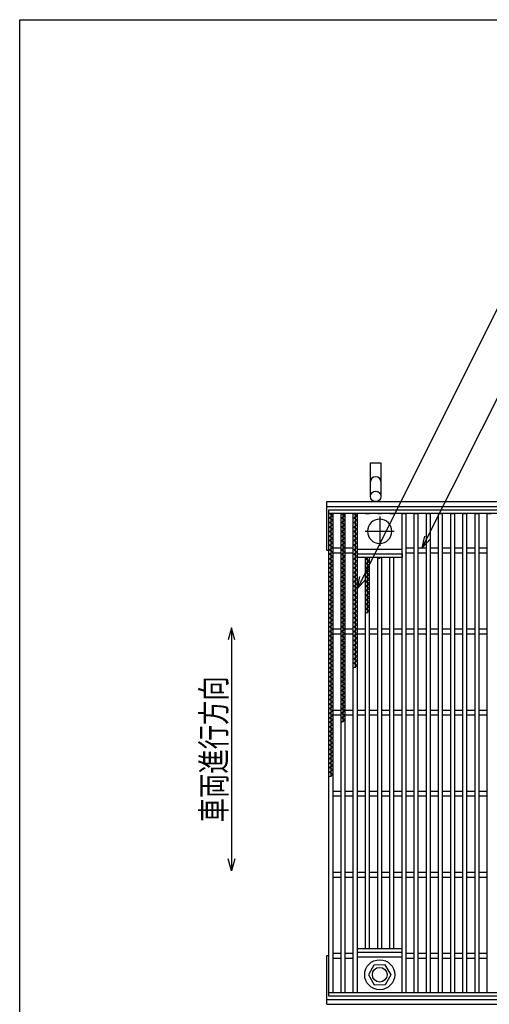
# Model space of a CAD drawing. Units: millimetres. Extents: x -182 to 173, y -128 to 105.
# Drawn here: x -173 to -115, y -16 to 105 of the extents above; entities that cross this region are included whole.
import ezdxf
from ezdxf.enums import TextEntityAlignment as Align

# ---------------------------------------------------------------- set-up
doc = ezdxf.new("R2010")
doc.units = ezdxf.units.MM
doc.header["$LTSCALE"] = 0.25
doc.linetypes.add('CENTER', pattern=[50.8, 31.75, -6.35, 6.35, -6.35])
for name, color, linetype in [('16', 7, 'Continuous'), ('19', 7, 'Continuous'), ('22', 7, 'Continuous')]:
    doc.layers.add(name, color=color, linetype=linetype)
doc.styles.add('dcStyle0', font='txt.shx', dxfattribs={"width": 0.833333, "bigfont": 'bigfont'})

msp = doc.modelspace()

# ---------------------------------------------------------------- linework, layer by layer
at = {"color": 150, "linetype": 'Continuous', "lineweight": 25}
for p, q in [((-172.9, -114.65), (-172.9, 105.35)), ((-172.9, 105.35), (173.1, 105.35))]:
    msp.add_line(p, q, dxfattribs=at)
at = {"layer": '16', "color": 3, "linetype": 'Continuous', "lineweight": 25}
for p, q in [((-134.8, 44.9), (-35.3, 44.9)), ((-134.8, 44.45), (-134.8, 44.9)), ((-35.3, 44.45), (-134.8, 44.45)), ((-134.8, -14.65), (-134.8, 44.45)), ((-134.8, 44.45), (-134.3, 44.45)), ((-134.3, 44.17), (-134.8, 44.45)), ((-134.8, 43.89), (-134.3, 44.17)), ((-134.3, 43.61), (-134.8, 43.89)), ((-134.55, 11.97), (-134.55, 44.45)), ((-134.3, -14.65), (-134.3, 44.45)), ((-133.3, -14.65), (-133.3, 44.45)), ((-133.3, 44.45), (-132.8, 44.45)), ((-132.8, 44.17), (-133.3, 44.45)), ((-133.3, 43.89), (-132.8, 44.17)), ((-132.8, 43.61), (-133.3, 43.89)), ((-133.05, 18.69), (-133.05, 44.45)), ((-132.8, -14.65), (-132.8, 44.45)), ((-131.8, -14.65), (-131.8, 44.45)), ((-131.8, 44.45), (-131.3, 44.45)), ((-131.3, 44.17), (-131.8, 44.45)), ((-131.8, 43.89), (-131.3, 44.17)), ((-131.3, 43.61), (-131.8, 43.89)), ((-131.55, 25.41), (-131.55, 44.45)), ((-131.3, -14.65), (-131.3, 44.45)), ((-130.3, 44.45), (-129.8, 44.45)), ((-128.8, 44.45), (-128.3, 44.45)), ((-127.3, 44.45), (-126.8, 44.45)), ((-125.8, -14.65), (-125.8, 44.45)), ((-125.8, 44.45), (-125.3, 44.45)), ((-125.3, -14.65), (-125.3, 44.45)), ((-124.3, -14.65), (-124.3, 44.45)), ((-124.3, 44.45), (-123.8, 44.45)), ((-123.8, -14.65), (-123.8, 44.45)), ((-122.8, -14.65), (-122.8, 44.45)), ((-122.8, 44.45), (-122.3, 44.45)), ((-122.3, -14.65), (-122.3, 44.45)), ((-121.3, -14.65), (-121.3, 44.45)), ((-121.3, 44.45), (-120.8, 44.45)), ((-120.8, -14.65), (-120.8, 44.45)), ((-119.8, -14.65), (-119.8, 44.45)), ((-119.8, 44.45), (-119.3, 44.45)), ((-119.3, -14.65), (-119.3, 44.45)), ((-118.3, -14.65), (-118.3, 44.45)), ((-118.3, 44.45), (-117.8, 44.45)), ((-117.8, -14.65), (-117.8, 44.45)), ((-116.8, -14.65), (-116.8, 44.45)), ((-116.8, 44.45), (-116.3, 44.45)), ((-116.3, -14.65), (-116.3, 44.45)), ((-115.3, -14.65), (-115.3, 44.45)), ((-115.3, 44.45), (-114.8, 44.45)), ((-134.8, 43.33), (-134.3, 43.61)), ((-134.3, 43.05), (-134.8, 43.33)), ((-134.8, 42.77), (-134.3, 43.05)), ((-134.3, 42.49), (-134.8, 42.77)), ((-133.3, 43.33), (-132.8, 43.61)), ((-132.8, 43.05), (-133.3, 43.33)), ((-133.3, 42.77), (-132.8, 43.05)), ((-132.8, 42.49), (-133.3, 42.77)), ((-131.8, 43.33), (-131.3, 43.61)), ((-131.3, 43.05), (-131.8, 43.33)), ((-131.8, 42.77), (-131.3, 43.05)), ((-131.3, 42.49), (-131.8, 42.77)), ((-134.8, 42.21), (-134.3, 42.49)), ((-134.3, 41.93), (-134.8, 42.21)), ((-134.8, 41.65), (-134.3, 41.93)), ((-134.3, 41.37), (-134.8, 41.65)), ((-134.8, 41.09), (-134.3, 41.37)), ((-133.3, 42.21), (-132.8, 42.49)), ((-132.8, 41.93), (-133.3, 42.21)), ((-133.3, 41.65), (-132.8, 41.93)), ((-132.8, 41.37), (-133.3, 41.65)), ((-133.3, 41.09), (-132.8, 41.37)), ((-131.8, 42.21), (-131.3, 42.49)), ((-131.3, 41.93), (-131.8, 42.21)), ((-131.8, 41.65), (-131.3, 41.93)), ((-131.3, 41.37), (-131.8, 41.65)), ((-131.8, 41.09), (-131.3, 41.37)), ((-134.3, 40.81), (-134.8, 41.09)), ((-134.8, 40.53), (-134.3, 40.81)), ((-134.3, 40.25), (-134.8, 40.53)), ((-134.8, 39.97), (-134.3, 40.25)), ((-134.3, 40.2), (-133.3, 40.2)), ((-132.8, 40.81), (-133.3, 41.09)), ((-133.3, 40.53), (-132.8, 40.81)), ((-132.8, 40.25), (-133.3, 40.53)), ((-133.3, 39.97), (-132.8, 40.25)), ((-132.8, 40.2), (-131.8, 40.2)), ((-131.3, 40.81), (-131.8, 41.09)), ((-131.8, 40.53), (-131.3, 40.81)), ((-131.3, 40.25), (-131.8, 40.53)), ((-131.8, 39.97), (-131.3, 40.25)), ((-125.3, 40.2), (-124.3, 40.2)), ((-123.8, 40.2), (-122.8, 40.2)), ((-122.3, 40.2), (-121.3, 40.2)), ((-120.8, 40.2), (-119.8, 40.2)), ((-119.3, 40.2), (-118.3, 40.2)), ((-117.8, 40.2), (-116.8, 40.2)), ((-116.3, 40.2), (-115.3, 40.2)), ((-134.3, 39.69), (-134.8, 39.97)), ((-134.8, 39.41), (-134.3, 39.69)), ((-134.3, 39.13), (-134.8, 39.41)), ((-134.8, 38.85), (-134.3, 39.13)), ((-134.3, 39.6), (-133.3, 39.6)), ((-132.8, 39.69), (-133.3, 39.97)), ((-133.3, 39.41), (-132.8, 39.69)), ((-132.8, 39.13), (-133.3, 39.41)), ((-133.3, 38.85), (-132.8, 39.13)), ((-132.8, 39.6), (-131.8, 39.6)), ((-131.3, 39.69), (-131.8, 39.97)), ((-131.8, 39.41), (-131.3, 39.69)), ((-131.3, 39.13), (-131.8, 39.41)), ((-131.8, 38.85), (-131.3, 39.13)), ((-131.3, 40.05), (-125.8, 40.05)), ((-131.3, 39.45), (-125.8, 39.45)), ((-131.3, 39), (-131.3, 39.45)), ((-125.8, 39), (-131.3, 39)), ((-130.3, -9.2), (-130.3, 39)), ((-130.3, 38.85), (-130.03, 39)), ((-130.05, 32.13), (-130.05, 39)), ((-129.8, -9.2), (-129.8, 39)), ((-128.8, -9.2), (-128.8, 39)), ((-128.8, 38.85), (-128.53, 39)), ((-128.55, 38.85), (-128.55, 39)), ((-128.3, -9.2), (-128.3, 39)), ((-127.3, -9.2), (-127.3, 39)), ((-126.8, -9.2), (-126.8, 39)), ((-125.8, 39.45), (-125.8, 39)), ((-125.3, 39.6), (-124.3, 39.6)), ((-123.8, 39.6), (-122.8, 39.6)), ((-122.3, 39.6), (-121.3, 39.6)), ((-120.8, 39.6), (-119.8, 39.6)), ((-119.3, 39.6), (-118.3, 39.6)), ((-117.8, 39.6), (-116.8, 39.6)), ((-116.3, 39.6), (-115.3, 39.6)), ((-134.3, 38.57), (-134.8, 38.85)), ((-134.8, 38.29), (-134.3, 38.57)), ((-134.3, 38.01), (-134.8, 38.29)), ((-134.8, 37.73), (-134.3, 38.01)), ((-134.3, 37.45), (-134.8, 37.73)), ((-132.8, 38.57), (-133.3, 38.85)), ((-133.3, 38.29), (-132.8, 38.57)), ((-132.8, 38.01), (-133.3, 38.29)), ((-133.3, 37.73), (-132.8, 38.01)), ((-132.8, 37.45), (-133.3, 37.73)), ((-131.3, 38.57), (-131.8, 38.85)), ((-131.8, 38.29), (-131.3, 38.57)), ((-131.3, 38.01), (-131.8, 38.29)), ((-131.8, 37.73), (-131.3, 38.01)), ((-131.3, 37.45), (-131.8, 37.73)), ((-129.8, 38.57), (-130.3, 38.85)), ((-130.3, 38.29), (-129.8, 38.57)), ((-129.8, 38.01), (-130.3, 38.29)), ((-130.3, 37.73), (-129.8, 38.01)), ((-129.8, 37.45), (-130.3, 37.73)), ((-134.8, 37.17), (-134.3, 37.45)), ((-134.3, 36.89), (-134.8, 37.17)), ((-134.8, 36.61), (-134.3, 36.89)), ((-134.3, 36.33), (-134.8, 36.61)), ((-133.3, 37.17), (-132.8, 37.45)), ((-132.8, 36.89), (-133.3, 37.17)), ((-133.3, 36.61), (-132.8, 36.89)), ((-132.8, 36.33), (-133.3, 36.61)), ((-131.8, 37.17), (-131.3, 37.45)), ((-131.3, 36.89), (-131.8, 37.17)), ((-131.8, 36.61), (-131.3, 36.89)), ((-131.3, 36.33), (-131.8, 36.61)), ((-130.3, 37.17), (-129.8, 37.45)), ((-129.8, 36.89), (-130.3, 37.17)), ((-130.3, 36.61), (-129.8, 36.89)), ((-129.8, 36.33), (-130.3, 36.61)), ((-134.8, 36.05), (-134.3, 36.33)), ((-134.3, 35.77), (-134.8, 36.05)), ((-134.8, 35.49), (-134.3, 35.77)), ((-134.3, 35.21), (-134.8, 35.49)), ((-133.3, 36.05), (-132.8, 36.33)), ((-132.8, 35.77), (-133.3, 36.05)), ((-133.3, 35.49), (-132.8, 35.77)), ((-132.8, 35.21), (-133.3, 35.49)), ((-131.8, 36.05), (-131.3, 36.33)), ((-131.3, 35.77), (-131.8, 36.05)), ((-131.8, 35.49), (-131.3, 35.77)), ((-131.3, 35.21), (-131.8, 35.49)), ((-130.3, 36.05), (-129.8, 36.33)), ((-129.8, 35.77), (-130.3, 36.05)), ((-130.3, 35.49), (-129.8, 35.77)), ((-129.8, 35.21), (-130.3, 35.49)), ((-134.8, 34.93), (-134.3, 35.21)), ((-134.3, 34.65), (-134.8, 34.93)), ((-134.8, 34.37), (-134.3, 34.65)), ((-134.3, 34.09), (-134.8, 34.37)), ((-134.8, 33.81), (-134.3, 34.09)), ((-133.3, 34.93), (-132.8, 35.21)), ((-132.8, 34.65), (-133.3, 34.93)), ((-133.3, 34.37), (-132.8, 34.65)), ((-132.8, 34.09), (-133.3, 34.37)), ((-133.3, 33.81), (-132.8, 34.09)), ((-131.8, 34.93), (-131.3, 35.21)), ((-131.3, 34.65), (-131.8, 34.93)), ((-131.8, 34.37), (-131.3, 34.65)), ((-131.3, 34.09), (-131.8, 34.37)), ((-131.8, 33.81), (-131.3, 34.09)), ((-130.3, 34.93), (-129.8, 35.21)), ((-129.8, 34.65), (-130.3, 34.93)), ((-130.3, 34.37), (-129.8, 34.65)), ((-129.8, 34.09), (-130.3, 34.37)), ((-130.3, 33.81), (-129.8, 34.09)), ((-134.3, 33.53), (-134.8, 33.81)), ((-134.8, 33.25), (-134.3, 33.53)), ((-134.3, 32.97), (-134.8, 33.25)), ((-134.8, 32.69), (-134.3, 32.97)), ((-132.8, 33.53), (-133.3, 33.81)), ((-133.3, 33.25), (-132.8, 33.53)), ((-132.8, 32.97), (-133.3, 33.25)), ((-133.3, 32.69), (-132.8, 32.97)), ((-131.3, 33.53), (-131.8, 33.81)), ((-131.8, 33.25), (-131.3, 33.53)), ((-131.3, 32.97), (-131.8, 33.25)), ((-131.8, 32.69), (-131.3, 32.97)), ((-129.8, 33.53), (-130.3, 33.81)), ((-130.3, 33.25), (-129.8, 33.53)), ((-129.8, 32.97), (-130.3, 33.25)), ((-130.3, 32.69), (-129.8, 32.97)), ((-134.3, 32.41), (-134.8, 32.69)), ((-134.8, 32.13), (-134.3, 32.41)), ((-134.3, 31.85), (-134.8, 32.13)), ((-134.8, 31.57), (-134.3, 31.85)), ((-132.8, 32.41), (-133.3, 32.69)), ((-133.3, 32.13), (-132.8, 32.41)), ((-132.8, 31.85), (-133.3, 32.13)), ((-133.3, 31.57), (-132.8, 31.85)), ((-131.3, 32.41), (-131.8, 32.69)), ((-131.8, 32.13), (-131.3, 32.41)), ((-131.3, 31.85), (-131.8, 32.13)), ((-131.8, 31.57), (-131.3, 31.85)), ((-129.8, 32.41), (-130.3, 32.69)), ((-130.3, 32.13), (-129.8, 32.41)), ((-134.3, 31.29), (-134.8, 31.57)), ((-134.8, 31.01), (-134.3, 31.29)), ((-134.3, 30.73), (-134.8, 31.01)), ((-134.8, 30.45), (-134.3, 30.73)), ((-134.3, 30.17), (-134.8, 30.45)), ((-132.8, 31.29), (-133.3, 31.57)), ((-133.3, 31.01), (-132.8, 31.29)), ((-132.8, 30.73), (-133.3, 31.01)), ((-133.3, 30.45), (-132.8, 30.73)), ((-132.8, 30.17), (-133.3, 30.45)), ((-131.3, 31.29), (-131.8, 31.57)), ((-131.8, 31.01), (-131.3, 31.29)), ((-131.3, 30.73), (-131.8, 31.01)), ((-131.8, 30.45), (-131.3, 30.73)), ((-131.3, 30.17), (-131.8, 30.45)), ((-134.8, 29.89), (-134.3, 30.17)), ((-134.3, 29.61), (-134.8, 29.89)), ((-134.8, 29.33), (-134.3, 29.61)), ((-134.3, 29.05), (-134.8, 29.33)), ((-134.3, 30.2), (-133.3, 30.2)), ((-134.3, 29.6), (-133.3, 29.6)), ((-133.3, 29.89), (-132.8, 30.17)), ((-132.8, 29.61), (-133.3, 29.89)), ((-133.3, 29.33), (-132.8, 29.61)), ((-132.8, 29.05), (-133.3, 29.33)), ((-132.8, 30.2), (-131.8, 30.2)), ((-132.8, 29.6), (-131.8, 29.6)), ((-131.8, 29.89), (-131.3, 30.17)), ((-131.3, 29.61), (-131.8, 29.89)), ((-131.8, 29.33), (-131.3, 29.61)), ((-131.3, 29.05), (-131.8, 29.33)), ((-131.3, 30.2), (-130.3, 30.2)), ((-131.3, 29.6), (-130.3, 29.6)), ((-129.8, 30.2), (-128.8, 30.2)), ((-129.8, 29.6), (-128.8, 29.6)), ((-128.3, 30.2), (-127.3, 30.2)), ((-128.3, 29.6), (-127.3, 29.6)), ((-126.8, 30.2), (-125.8, 30.2)), ((-126.8, 29.6), (-125.8, 29.6)), ((-125.3, 30.2), (-124.3, 30.2)), ((-125.3, 29.6), (-124.3, 29.6)), ((-123.8, 30.2), (-122.8, 30.2)), ((-123.8, 29.6), (-122.8, 29.6)), ((-122.3, 30.2), (-121.3, 30.2)), ((-122.3, 29.6), (-121.3, 29.6)), ((-120.8, 30.2), (-119.8, 30.2)), ((-120.8, 29.6), (-119.8, 29.6)), ((-119.3, 30.2), (-118.3, 30.2)), ((-119.3, 29.6), (-118.3, 29.6)), ((-117.8, 30.2), (-116.8, 30.2)), ((-117.8, 29.6), (-116.8, 29.6)), ((-116.3, 30.2), (-115.3, 30.2)), ((-116.3, 29.6), (-115.3, 29.6)), ((-134.8, 28.77), (-134.3, 29.05)), ((-134.3, 28.49), (-134.8, 28.77)), ((-134.8, 28.21), (-134.3, 28.49)), ((-134.3, 27.93), (-134.8, 28.21)), ((-133.3, 28.77), (-132.8, 29.05)), ((-132.8, 28.49), (-133.3, 28.77)), ((-133.3, 28.21), (-132.8, 28.49)), ((-132.8, 27.93), (-133.3, 28.21)), ((-131.8, 28.77), (-131.3, 29.05)), ((-131.3, 28.49), (-131.8, 28.77)), ((-131.8, 28.21), (-131.3, 28.49)), ((-131.3, 27.93), (-131.8, 28.21)), ((-134.8, 27.65), (-134.3, 27.93)), ((-134.3, 27.37), (-134.8, 27.65)), ((-134.8, 27.09), (-134.3, 27.37)), ((-134.3, 26.81), (-134.8, 27.09)), ((-134.8, 26.53), (-134.3, 26.81)), ((-133.3, 27.65), (-132.8, 27.93)), ((-132.8, 27.37), (-133.3, 27.65)), ((-133.3, 27.09), (-132.8, 27.37)), ((-132.8, 26.81), (-133.3, 27.09)), ((-133.3, 26.53), (-132.8, 26.81)), ((-131.8, 27.65), (-131.3, 27.93)), ((-131.3, 27.37), (-131.8, 27.65)), ((-131.8, 27.09), (-131.3, 27.37)), ((-131.3, 26.81), (-131.8, 27.09)), ((-131.8, 26.53), (-131.3, 26.81)), ((-134.3, 26.25), (-134.8, 26.53)), ((-134.8, 25.97), (-134.3, 26.25)), ((-134.3, 25.69), (-134.8, 25.97)), ((-134.8, 25.41), (-134.3, 25.69)), ((-132.8, 26.25), (-133.3, 26.53)), ((-133.3, 25.97), (-132.8, 26.25)), ((-132.8, 25.69), (-133.3, 25.97)), ((-133.3, 25.41), (-132.8, 25.69)), ((-131.3, 26.25), (-131.8, 26.53)), ((-131.8, 25.97), (-131.3, 26.25)), ((-131.3, 25.69), (-131.8, 25.97)), ((-131.8, 25.41), (-131.3, 25.69)), ((-134.3, 25.13), (-134.8, 25.41)), ((-134.8, 24.85), (-134.3, 25.13)), ((-134.3, 24.57), (-134.8, 24.85)), ((-134.8, 24.29), (-134.3, 24.57)), ((-134.3, 24.01), (-134.8, 24.29)), ((-132.8, 25.13), (-133.3, 25.41)), ((-133.3, 24.85), (-132.8, 25.13)), ((-132.8, 24.57), (-133.3, 24.85)), ((-133.3, 24.29), (-132.8, 24.57)), ((-132.8, 24.01), (-133.3, 24.29)), ((-134.8, 23.73), (-134.3, 24.01)), ((-134.3, 23.45), (-134.8, 23.73)), ((-134.8, 23.17), (-134.3, 23.45)), ((-134.3, 22.89), (-134.8, 23.17)), ((-133.3, 23.73), (-132.8, 24.01)), ((-132.8, 23.45), (-133.3, 23.73)), ((-133.3, 23.17), (-132.8, 23.45)), ((-132.8, 22.89), (-133.3, 23.17)), ((-134.8, 22.61), (-134.3, 22.89)), ((-134.3, 22.33), (-134.8, 22.61)), ((-134.8, 22.05), (-134.3, 22.33)), ((-134.3, 21.77), (-134.8, 22.05)), ((-133.3, 22.61), (-132.8, 22.89)), ((-132.8, 22.33), (-133.3, 22.61)), ((-133.3, 22.05), (-132.8, 22.33)), ((-132.8, 21.77), (-133.3, 22.05)), ((-134.8, 21.49), (-134.3, 21.77)), ((-134.3, 21.21), (-134.8, 21.49)), ((-134.8, 20.93), (-134.3, 21.21)), ((-134.3, 20.65), (-134.8, 20.93)), ((-134.8, 20.37), (-134.3, 20.65)), ((-133.3, 21.49), (-132.8, 21.77)), ((-132.8, 21.21), (-133.3, 21.49)), ((-133.3, 20.93), (-132.8, 21.21)), ((-132.8, 20.65), (-133.3, 20.93)), ((-133.3, 20.37), (-132.8, 20.65)), ((-134.3, 20.09), (-134.8, 20.37)), ((-134.8, 19.81), (-134.3, 20.09)), ((-134.3, 19.53), (-134.8, 19.81)), ((-134.8, 19.25), (-134.3, 19.53)), ((-134.3, 20.2), (-133.3, 20.2)), ((-134.3, 19.6), (-133.3, 19.6)), ((-132.8, 20.09), (-133.3, 20.37)), ((-133.3, 19.81), (-132.8, 20.09)), ((-132.8, 19.53), (-133.3, 19.81)), ((-133.3, 19.25), (-132.8, 19.53)), ((-132.8, 20.2), (-131.8, 20.2)), ((-132.8, 19.6), (-131.8, 19.6)), ((-131.3, 20.2), (-130.3, 20.2)), ((-131.3, 19.6), (-130.3, 19.6)), ((-129.8, 20.2), (-128.8, 20.2)), ((-129.8, 19.6), (-128.8, 19.6)), ((-128.3, 20.2), (-127.3, 20.2)), ((-128.3, 19.6), (-127.3, 19.6)), ((-126.8, 20.2), (-125.8, 20.2)), ((-126.8, 19.6), (-125.8, 19.6)), ((-125.3, 20.2), (-124.3, 20.2)), ((-125.3, 19.6), (-124.3, 19.6)), ((-123.8, 20.2), (-122.8, 20.2)), ((-123.8, 19.6), (-122.8, 19.6)), ((-122.3, 20.2), (-121.3, 20.2)), ((-122.3, 19.6), (-121.3, 19.6)), ((-120.8, 20.2), (-119.8, 20.2)), ((-120.8, 19.6), (-119.8, 19.6)), ((-119.3, 20.2), (-118.3, 20.2)), ((-119.3, 19.6), (-118.3, 19.6)), ((-117.8, 20.2), (-116.8, 20.2)), ((-117.8, 19.6), (-116.8, 19.6)), ((-116.3, 20.2), (-115.3, 20.2)), ((-116.3, 19.6), (-115.3, 19.6)), ((-134.3, 18.97), (-134.8, 19.25)), ((-134.8, 18.69), (-134.3, 18.97)), ((-134.3, 18.41), (-134.8, 18.69)), ((-134.8, 18.13), (-134.3, 18.41)), ((-132.8, 18.97), (-133.3, 19.25)), ((-133.3, 18.69), (-132.8, 18.97)), ((-134.3, 17.85), (-134.8, 18.13)), ((-134.8, 17.57), (-134.3, 17.85)), ((-134.3, 17.29), (-134.8, 17.57)), ((-134.8, 17.01), (-134.3, 17.29)), ((-134.3, 16.73), (-134.8, 17.01)), ((-134.8, 16.45), (-134.3, 16.73)), ((-134.3, 16.17), (-134.8, 16.45)), ((-134.8, 15.89), (-134.3, 16.17)), ((-134.3, 15.61), (-134.8, 15.89)), ((-134.8, 15.33), (-134.3, 15.61)), ((-134.3, 15.05), (-134.8, 15.33)), ((-134.8, 14.77), (-134.3, 15.05)), ((-134.3, 14.49), (-134.8, 14.77)), ((-134.8, 14.21), (-134.3, 14.49)), ((-134.3, 13.93), (-134.8, 14.21)), ((-134.8, 13.65), (-134.3, 13.93)), ((-134.3, 13.37), (-134.8, 13.65)), ((-134.8, 13.09), (-134.3, 13.37)), ((-134.3, 12.81), (-134.8, 13.09)), ((-134.8, 12.53), (-134.3, 12.81)), ((-134.3, 12.25), (-134.8, 12.53)), ((-134.8, 11.97), (-134.3, 12.25)), ((-134.3, 10.2), (-133.3, 10.2)), ((-132.8, 10.2), (-131.8, 10.2)), ((-131.3, 10.2), (-130.3, 10.2)), ((-129.8, 10.2), (-128.8, 10.2)), ((-128.3, 10.2), (-127.3, 10.2)), ((-126.8, 10.2), (-125.8, 10.2)), ((-125.3, 10.2), (-124.3, 10.2)), ((-123.8, 10.2), (-122.8, 10.2)), ((-122.3, 10.2), (-121.3, 10.2)), ((-120.8, 10.2), (-119.8, 10.2)), ((-119.3, 10.2), (-118.3, 10.2)), ((-117.8, 10.2), (-116.8, 10.2)), ((-116.3, 10.2), (-115.3, 10.2)), ((-134.3, 9.6), (-133.3, 9.6)), ((-132.8, 9.6), (-131.8, 9.6)), ((-131.3, 9.6), (-130.3, 9.6)), ((-129.8, 9.6), (-128.8, 9.6)), ((-128.3, 9.6), (-127.3, 9.6)), ((-126.8, 9.6), (-125.8, 9.6)), ((-125.3, 9.6), (-124.3, 9.6)), ((-123.8, 9.6), (-122.8, 9.6)), ((-122.3, 9.6), (-121.3, 9.6)), ((-120.8, 9.6), (-119.8, 9.6)), ((-119.3, 9.6), (-118.3, 9.6)), ((-117.8, 9.6), (-116.8, 9.6)), ((-116.3, 9.6), (-115.3, 9.6)), ((-134.3, 0.2), (-133.3, 0.2)), ((-132.8, 0.2), (-131.8, 0.2)), ((-131.3, 0.2), (-130.3, 0.2)), ((-129.8, 0.2), (-128.8, 0.2)), ((-128.3, 0.2), (-127.3, 0.2)), ((-126.8, 0.2), (-125.8, 0.2)), ((-125.3, 0.2), (-124.3, 0.2)), ((-123.8, 0.2), (-122.8, 0.2)), ((-122.3, 0.2), (-121.3, 0.2)), ((-120.8, 0.2), (-119.8, 0.2)), ((-119.3, 0.2), (-118.3, 0.2)), ((-117.8, 0.2), (-116.8, 0.2)), ((-116.3, 0.2), (-115.3, 0.2)), ((-134.3, -0.4), (-133.3, -0.4)), ((-132.8, -0.4), (-131.8, -0.4)), ((-131.3, -0.4), (-130.3, -0.4)), ((-129.8, -0.4), (-128.8, -0.4)), ((-128.3, -0.4), (-127.3, -0.4)), ((-126.8, -0.4), (-125.8, -0.4)), ((-125.3, -0.4), (-124.3, -0.4)), ((-123.8, -0.4), (-122.8, -0.4)), ((-122.3, -0.4), (-121.3, -0.4)), ((-120.8, -0.4), (-119.8, -0.4)), ((-119.3, -0.4), (-118.3, -0.4)), ((-117.8, -0.4), (-116.8, -0.4)), ((-116.3, -0.4), (-115.3, -0.4)), ((-131.3, -9.2), (-125.8, -9.2)), ((-131.3, -9.65), (-131.3, -9.2)), ((-131.3, -9.65), (-125.8, -9.65)), ((-125.8, -9.65), (-125.8, -9.2)), ((-134.3, -9.8), (-133.3, -9.8)), ((-134.3, -10.4), (-133.3, -10.4)), ((-132.8, -9.8), (-131.8, -9.8)), ((-132.8, -10.4), (-131.8, -10.4)), ((-131.3, -10.25), (-125.8, -10.25)), ((-125.3, -9.8), (-124.3, -9.8)), ((-125.3, -10.4), (-124.3, -10.4)), ((-123.8, -9.8), (-122.8, -9.8)), ((-123.8, -10.4), (-122.8, -10.4)), ((-122.3, -9.8), (-121.3, -9.8)), ((-122.3, -10.4), (-121.3, -10.4)), ((-120.8, -9.8), (-119.8, -9.8)), ((-120.8, -10.4), (-119.8, -10.4)), ((-119.3, -9.8), (-118.3, -9.8)), ((-119.3, -10.4), (-118.3, -10.4)), ((-117.8, -9.8), (-116.8, -9.8)), ((-117.8, -10.4), (-116.8, -10.4)), ((-116.3, -9.8), (-115.3, -9.8)), ((-116.3, -10.4), (-115.3, -10.4)), ((-129.28, -11.26), (-129.95, -12.48)), ((-127.88, -11.22), (-129.28, -11.26)), ((-127.15, -12.45), (-127.88, -11.22)), ((-129.95, -12.48), (-129.22, -13.68)), ((-127.82, -13.64), (-127.15, -12.42)), ((-129.22, -13.68), (-127.82, -13.64)), ((-134.8, -14.65), (-35.3, -14.65)), ((-134.8, -15.1), (-134.8, -14.65)), ((-134.8, -14.65), (-134.3, -14.65)), ((-35.3, -15.1), (-134.8, -15.1)), ((-133.3, -14.65), (-132.8, -14.65)), ((-131.8, -14.65), (-131.3, -14.65)), ((-130.3, -14.65), (-129.8, -14.65)), ((-128.8, -14.65), (-128.3, -14.65)), ((-127.3, -14.65), (-126.8, -14.65)), ((-125.8, -14.65), (-125.3, -14.65)), ((-124.3, -14.65), (-123.8, -14.65)), ((-122.8, -14.65), (-122.3, -14.65)), ((-121.3, -14.65), (-120.8, -14.65)), ((-119.8, -14.65), (-119.3, -14.65)), ((-118.3, -14.65), (-117.8, -14.65)), ((-116.8, -14.65), (-116.3, -14.65)), ((-115.3, -14.65), (-114.8, -14.65))]:
    msp.add_line(p, q, dxfattribs=at)
at = {"layer": '16', "color": 3, "linetype": 'CENTER', "lineweight": 25}
for p, q in [((-128.55, 44.05), (-128.55, 40.45)), ((-130.35, 42.25), (-126.75, 42.25))]:
    msp.add_line(p, q, dxfattribs=at)
at = {"layer": '16', "color": 3, "linetype": 'Continuous', "lineweight": 25}
for radius in [1.85, 0.9]:
    msp.add_circle((-128.55, -12.45), radius, dxfattribs=at)
for start, end in [(90, 270), (270, 90)]:
    msp.add_arc((-128.55, 42.25), 1.5, start, end, dxfattribs=at)
at = {"layer": '19', "color": 6, "linetype": 'Continuous', "lineweight": 25}
for p, q in [((-129.7, 46.55), (-129.7, 50.71)), ((-129.7, 50.71), (-128.4, 50.71)), ((-128.4, 50.71), (-128.4, 46.55)), ((-135.05, 45.9), (-35.05, 45.9)), ((-135.05, 39.9), (-135.05, 45.9)), ((-135.05, 45.3), (-35.05, 45.3)), ((-135.05, 39.9), (-134.8, 39.9)), ((-135.05, -16.1), (-135.05, -10.1)), ((-135.05, -10.1), (-134.8, -10.1)), ((-135.05, -15.5), (-35.05, -15.5)), ((-135.05, -16.1), (-35.05, -16.1))]:
    msp.add_line(p, q, dxfattribs=at)
msp.add_circle((-129.05, 46.55), 0.65, dxfattribs=at)
msp.add_arc((-129.05, 48.33), 0.65, 0, 180, dxfattribs=at)
at = {"layer": '22', "color": 4, "linetype": 'Continuous', "lineweight": 25}
for p, q in [((-131.3, 35.2), (-112.02, 73.75)), ((-123.3, 40.2), (-108.77, 69.25)), ((-123.3, 40.2), (-123, 41.66)), ((-123.3, 40.2), (-122.3, 41.3)), ((-131.3, 35.2), (-131, 36.66)), ((-131.3, 35.2), (-130.3, 36.3)), ((-146.8, 30.35), (-147.2, 28.85)), ((-146.4, 28.85), (-146.8, 30.35)), ((-146.8, 30.35), (-146.8, 0.35)), ((-146.8, 0.35), (-147.2, 1.85)), ((-146.4, 1.85), (-146.8, 0.35))]:
    msp.add_line(p, q, dxfattribs=at)

# ---------------------------------------------------------------- texts
at = {"layer": '22', "color": 2, "style": 'dcStyle0', "width": 0.833333}
msp.add_text('車両進行方向', height=3, rotation=90, dxfattribs=at).set_placement((-147.5, 6.35), (-147.5, 24.35), align=Align.FIT)

doc.saveas('drawing.dxf')
